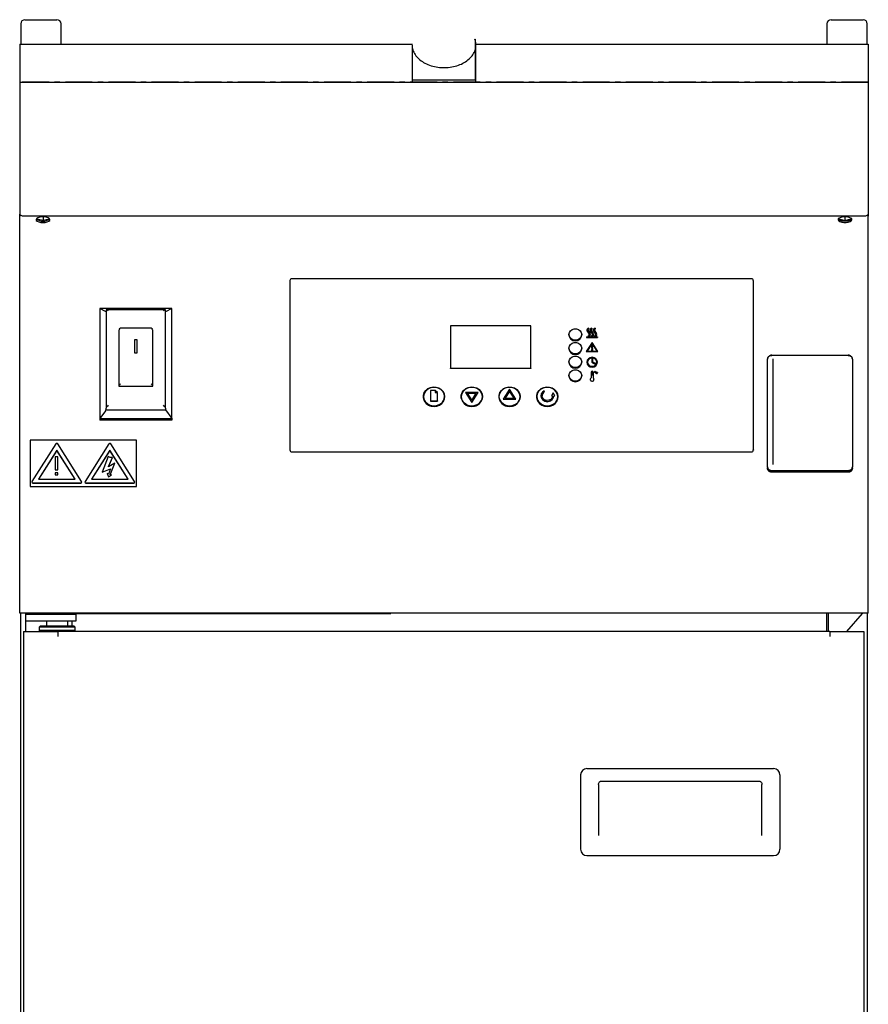
# Model space of a CAD drawing. Units: millimetres. Extents: x 292 to 692, y 13 to 941.
# Drawn here: x 292 to 692, y 477 to 941 of the extents above; entities that cross this region are included whole.
import ezdxf

# ---------------------------------------------------------------- set-up
doc = ezdxf.new("R2010")
doc.units = ezdxf.units.MM
doc.linetypes.add('CENTERX2', pattern=[20.32, 12.7, -2.54, 2.54, -2.54])

msp = doc.modelspace()

# ---------------------------------------------------------------- linework, layer by layer
at = {"color": 7, "linetype": 'Continuous', "lineweight": 25}
for p, q in [((292.42, 938.75), (292.42, 929.29)), ((294.42, 940.75), (301.92, 940.75)), ((301.92, 940.75), (309.42, 940.75)), ((311.42, 929.29), (311.42, 938.75)), ((672.42, 938.75), (672.42, 929.29)), ((674.42, 940.75), (681.92, 940.75)), ((681.92, 940.75), (689.42, 940.75)), ((691.42, 929.29), (691.42, 938.75)), ((291.92, 929.29), (291.92, 925.04)), ((291.92, 929.29), (476.99, 929.29)), ((476.88, 928.79), (476.88, 912.28)), ((506.56, 931.57), (506.56, 912.29)), ((506.95, 912.28), (506.95, 930.18)), ((506.95, 929.29), (691.92, 929.29)), ((691.92, 929.29), (691.92, 925.04)), ((291.92, 925.04), (291.92, 913.54)), ((691.92, 925.04), (691.92, 913.54)), ((291.92, 913.54), (291.92, 911.29)), ((291.92, 911.29), (691.92, 911.29)), ((291.92, 911.29), (291.92, 894.22)), ((476.88, 912.29), (476.88, 911.29)), ((506.56, 912.29), (506.95, 912.29)), ((506.95, 911.29), (506.95, 912.29)), ((691.92, 913.54), (691.92, 911.29)), ((691.92, 911.29), (691.92, 894.22)), ((291.92, 894.22), (291.92, 863.22)), ((691.92, 894.22), (691.92, 863.22)), ((291.92, 863.22), (291.92, 857.42)), ((691.92, 863.22), (691.92, 857.42)), ((291.92, 857.42), (291.92, 849.22)), ((691.92, 857.42), (691.92, 849.22)), ((291.92, 848.99), (291.93, 849.1)), ((291.92, 848.26), (291.92, 848.99)), ((691.9, 849.1), (691.92, 848.99)), ((691.92, 848.99), (691.92, 848.26)), ((291.92, 842.37), (291.92, 848.26)), ((293.92, 848.37), (689.92, 848.37)), ((300.07, 847.23), (300.07, 846.97)), ((300.07, 846.97), (302.92, 846.28)), ((302.92, 847.91), (302.77, 847.94)), ((303.06, 847.94), (302.92, 847.91)), ((302.92, 847.91), (302.92, 846.28)), ((302.92, 846.28), (305.77, 846.97)), ((305.77, 846.97), (305.77, 847.23)), ((678.07, 847.23), (678.07, 846.93)), ((678.07, 846.93), (680.92, 846.24)), ((680.92, 847.87), (680.62, 847.94)), ((681.21, 847.94), (680.92, 847.87)), ((680.92, 847.87), (680.92, 846.24)), ((680.92, 846.24), (683.77, 846.93)), ((683.77, 846.93), (683.77, 847.23)), ((691.92, 842.37), (691.92, 848.26)), ((291.92, 840.7), (291.92, 842.37)), ((291.92, 720.81), (291.92, 840.7)), ((691.92, 840.7), (691.92, 842.37)), ((691.92, 720.81), (691.92, 840.7)), ((419.32, 817.86), (419.32, 738.1)), ((636.72, 818.76), (420.32, 818.76)), ((637.72, 738.1), (637.72, 817.86)), ((329.67, 804.65), (329.67, 752.99)), ((332.37, 803.34), (329.67, 804.65)), ((363.67, 804.65), (329.67, 804.65)), ((332.67, 804.05), (332.67, 757.83)), ((360.57, 804.14), (332.76, 804.14)), ((363.67, 804.65), (360.67, 803.2)), ((360.67, 757.83), (360.67, 804.05)), ((363.67, 752.99), (363.67, 804.65)), ((353.87, 795.41), (339.47, 795.41)), ((532.92, 796.59), (494.92, 796.59)), ((494.92, 796.59), (494.92, 776.65)), ((532.92, 776.65), (532.92, 796.59)), ((559.23, 794.56), (559.23, 794.51)), ((559.37, 794.09), (560.34, 792.61)), ((559.37, 794.05), (560.34, 792.57)), ((559.8, 794.32), (560.77, 792.84)), ((560.1, 795.45), (560.16, 795.01)), ((560.16, 795.01), (560.16, 794.96)), ((560.73, 794.56), (560.73, 794.51)), ((560.87, 794.09), (561.84, 792.61)), ((560.87, 794.05), (561.84, 792.57)), ((561.3, 794.32), (562.27, 792.84)), ((561.6, 795.45), (561.66, 795.01)), ((561.66, 795.01), (561.66, 794.96)), ((562.23, 794.56), (562.23, 794.51)), ((562.37, 794.09), (563.34, 792.61)), ((562.37, 794.05), (563.34, 792.57)), ((562.8, 794.32), (563.77, 792.84)), ((563.1, 795.45), (563.16, 795.01)), ((563.16, 795.01), (563.16, 794.96)), ((338.67, 792.24), (338.67, 791.98)), ((338.67, 791.98), (338.67, 782.93)), ((346.04, 789.98), (346.04, 783.78)), ((347.29, 789.98), (346.04, 789.98)), ((347.29, 783.78), (347.29, 789.98)), ((354.67, 791.98), (354.67, 792.24)), ((354.67, 782.93), (354.67, 791.98)), ((550.82, 792.45), (550.82, 792.3)), ((556.82, 792.3), (556.82, 792.45)), ((561.72, 788.78), (558.97, 784.47)), ((559.12, 791.43), (559.12, 791.07)), ((559.12, 791.43), (564.32, 791.43)), ((559.12, 791.07), (564.32, 791.07)), ((559.12, 791.07), (559.12, 791.03)), ((559.12, 791.03), (564.32, 791.03)), ((561.72, 788.42), (559.31, 784.65)), ((561.72, 788.38), (559.34, 784.65)), ((559.86, 791.93), (559.82, 791.48)), ((559.82, 791.48), (559.82, 791.44)), ((560.91, 792.34), (560.91, 792.38)), ((561.36, 791.93), (561.32, 791.48)), ((561.32, 791.48), (561.32, 791.44)), ((564.47, 784.47), (561.72, 788.78)), ((564.12, 784.65), (561.72, 788.42)), ((561.72, 788.42), (561.72, 788.38)), ((564.09, 784.65), (561.72, 788.38)), ((562.41, 792.34), (562.41, 792.38)), ((562.86, 791.93), (562.82, 791.48)), ((562.82, 791.48), (562.82, 791.44)), ((563.91, 792.34), (563.91, 792.38)), ((564.32, 791.43), (564.32, 791.07)), ((564.32, 791.07), (564.32, 791.03)), ((346.04, 783.88), (347.29, 783.88)), ((346.04, 783.78), (347.29, 783.78)), ((550.82, 786.02), (550.82, 785.87)), ((556.82, 785.87), (556.82, 786.02)), ((558.97, 784.47), (564.47, 784.47)), ((558.97, 784.47), (558.97, 784.42)), ((558.97, 784.42), (564.47, 784.42)), ((559.31, 784.65), (564.12, 784.65)), ((561.32, 787), (561.52, 785.83)), ((561.32, 787), (561.32, 786.96)), ((561.32, 786.96), (561.52, 785.78)), ((561.37, 785.19), (561.37, 785.15)), ((561.52, 785.83), (561.52, 785.78)), ((561.92, 785.83), (562.12, 787)), ((561.92, 785.78), (562.12, 786.96)), ((561.92, 785.83), (561.92, 785.78)), ((562.07, 785.15), (562.07, 785.19)), ((562.12, 787), (562.12, 786.96)), ((564.47, 784.47), (564.47, 784.42)), ((550.82, 779.6), (550.82, 779.45)), ((556.82, 779.45), (556.82, 779.6)), ((559.22, 779.47), (559.22, 779.43)), ((561.52, 781.46), (561.52, 779.47)), ((561.52, 779.47), (563.52, 778.33)), ((561.52, 779.47), (561.52, 779.43)), ((561.52, 779.43), (563.5, 778.3)), ((561.92, 781.46), (561.92, 779.67)), ((561.92, 779.67), (563.72, 778.65)), ((564.22, 779.43), (564.22, 779.47)), ((644.42, 780.86), (644.42, 780.91)), ((644.42, 730.09), (644.42, 780.86)), ((646.42, 782.72), (682.42, 782.72)), ((646.95, 781.01), (646.95, 731.24)), ((684.42, 780.91), (684.42, 780.85)), ((684.42, 780.85), (684.42, 730.1)), ((338.67, 778.71), (338.67, 778.04)), ((338.67, 778.04), (338.67, 768.22)), ((354.67, 778.04), (354.67, 778.71)), ((354.67, 768.22), (354.67, 778.04)), ((494.92, 776.65), (532.92, 776.65)), ((494.92, 776.5), (494.92, 776.65)), ((532.92, 776.65), (532.92, 776.5)), ((561.22, 774.71), (561.22, 772.04)), ((561.42, 774.71), (561.42, 773.53)), ((562.02, 773.53), (562.02, 774.71)), ((562.22, 774.71), (562.22, 772.04)), ((562.92, 774.84), (562.92, 774.79)), ((563.1, 775.01), (563.1, 774.97)), ((563.1, 774.59), (563.1, 774.55)), ((563.28, 774.84), (563.28, 774.8)), ((563.49, 774.43), (563.49, 774.39)), ((563.9, 774.68), (563.9, 774.64)), ((564.24, 774.67), (564.14, 774.58)), ((564.24, 774.63), (564.14, 774.53)), ((564.14, 774.58), (564.14, 774.53)), ((564.24, 774.67), (564.24, 774.63)), ((550.82, 773.17), (550.82, 773.02)), ((556.82, 773.02), (556.82, 773.17)), ((560.82, 771.36), (560.82, 771.32)), ((561.42, 773.53), (562.02, 773.53)), ((562.62, 771.32), (562.62, 771.36)), ((563.9, 774.05), (563.9, 774.01)), ((564.14, 774.29), (564.24, 774.19)), ((564.24, 774.19), (564.24, 774.15)), ((338.67, 768.22), (354.67, 768.22)), ((487.77, 766.16), (485.57, 766.16)), ((485.57, 766.16), (485.57, 761.18)), ((488.87, 765.17), (487.77, 766.16)), ((488.58, 765.17), (487.78, 765.89)), ((487.78, 765.89), (487.78, 765.17)), ((488.54, 765.17), (487.78, 765.85)), ((487.78, 765.17), (488.58, 765.17)), ((488.87, 761.18), (488.87, 765.17)), ((502.02, 765.24), (502.02, 765.2)), ((502.02, 765.24), (505.02, 760.53)), ((508.02, 765.24), (502.02, 765.24)), ((502.02, 765.2), (505.02, 760.49)), ((505.02, 760.53), (508.02, 765.24)), ((505.02, 760.49), (508.02, 765.2)), ((508.02, 765.24), (508.02, 765.2)), ((522.82, 766.81), (519.82, 762.1)), ((522.82, 765.9), (520.68, 762.55)), ((522.82, 765.86), (520.71, 762.55)), ((525.82, 762.1), (522.82, 766.81)), ((524.95, 762.55), (522.82, 765.9)), ((522.82, 765.9), (522.82, 765.86)), ((524.92, 762.55), (522.82, 765.86)), ((539.33, 765.61), (539.07, 766)), ((539.33, 765.61), (539.33, 765.57)), ((482.22, 763.31), (482.22, 763.21)), ((485.57, 761.18), (485.57, 761.14)), ((485.57, 761.18), (488.87, 761.18)), ((485.57, 761.14), (488.87, 761.14)), ((488.87, 761.18), (488.87, 761.14)), ((492.22, 763.21), (492.22, 763.31)), ((500.02, 763.31), (500.02, 763.21)), ((507.15, 764.79), (502.88, 764.79)), ((502.88, 764.79), (505.02, 761.44)), ((507.12, 764.74), (502.91, 764.74)), ((505.02, 761.44), (507.15, 764.79)), ((505.02, 760.53), (505.02, 760.49)), ((510.02, 763.21), (510.02, 763.31)), ((517.82, 763.31), (517.82, 763.21)), ((519.82, 762.1), (525.82, 762.1)), ((519.82, 762.1), (519.82, 762.06)), ((519.82, 762.06), (525.82, 762.06)), ((520.68, 762.55), (524.95, 762.55)), ((525.82, 762.1), (525.82, 762.06)), ((527.82, 763.21), (527.82, 763.31)), ((535.62, 763.31), (535.62, 763.21)), ((537.62, 763.67), (537.62, 763.63)), ((543.36, 764.99), (542.61, 763.58)), ((542.61, 763.58), (543.11, 763.58)), ((542.61, 763.58), (542.61, 763.54)), ((542.61, 763.54), (543.11, 763.54)), ((544.11, 763.58), (543.36, 764.99)), ((543.61, 763.58), (543.61, 763.54)), ((543.61, 763.58), (544.11, 763.58)), ((543.61, 763.54), (544.11, 763.54)), ((544.11, 763.58), (544.11, 763.54)), ((545.62, 763.21), (545.62, 763.31)), ((332.37, 756.59), (329.67, 752.99)), ((332.58, 756.98), (360.67, 756.98)), ((332.67, 757.16), (332.67, 757.83)), ((360.67, 757.83), (360.67, 756.98)), ((360.67, 756.98), (363.67, 752.99)), ((329.67, 752.99), (363.67, 752.99)), ((329.67, 752.99), (329.67, 752.15)), ((363.67, 752.15), (329.67, 752.15)), ((363.67, 752.99), (363.67, 752.15)), ((296.92, 742.66), (296.92, 720.91)), ((346.92, 742.66), (296.92, 742.66)), ((346.92, 720.91), (346.92, 742.66)), ((308.98, 740.91), (297.72, 723.23)), ((309.42, 737.96), (300.76, 724.37)), ((309.42, 737.92), (300.78, 724.37)), ((318.08, 724.37), (309.42, 737.96)), ((309.42, 737.96), (309.42, 737.92)), ((318.05, 724.37), (309.42, 737.92)), ((321.11, 723.23), (309.85, 740.91)), ((333.98, 740.91), (322.72, 723.23)), ((334.42, 737.96), (325.76, 724.37)), ((334.42, 737.92), (325.78, 724.37)), ((343.08, 724.37), (334.42, 737.96)), ((334.42, 737.96), (334.42, 737.92)), ((343.05, 724.37), (334.42, 737.92)), ((346.11, 723.23), (334.85, 740.91)), ((419.32, 738.1), (419.32, 738.06)), ((637.72, 738.1), (637.72, 738.06)), ((308.65, 734.93), (308.65, 728.73)), ((309.91, 734.93), (308.65, 734.93)), ((309.91, 728.73), (309.91, 734.93)), ((333.58, 735.08), (330.73, 727.72)), ((334.52, 734.59), (333.58, 735.08)), ((333.77, 730.23), (335.6, 734.59)), ((333.79, 730.24), (335.6, 734.55)), ((335.6, 734.59), (334.52, 734.59)), ((335.6, 734.59), (335.6, 734.55)), ((420.32, 737.19), (636.72, 737.19)), ((420.32, 737.15), (636.72, 737.15)), ((308.65, 728.73), (309.91, 728.73)), ((308.65, 728.73), (308.65, 728.69)), ((308.65, 728.69), (309.91, 728.69)), ((309.91, 728.73), (309.91, 728.69)), ((330.73, 727.72), (334.75, 729.19)), ((330.73, 727.68), (334.73, 729.14)), ((336.69, 731.89), (333.77, 730.23)), ((334.75, 729.19), (333.77, 726.65)), ((334.58, 726.4), (336.69, 731.89)), ((334.59, 726.4), (336.69, 731.85)), ((336.69, 731.89), (336.69, 731.85)), ((682.42, 728.29), (646.42, 728.29)), ((300.76, 724.37), (318.08, 724.37)), ((309.91, 727.3), (308.65, 727.3)), ((308.65, 727.3), (308.65, 726.44)), ((308.65, 726.44), (309.91, 726.44)), ((308.65, 726.44), (308.65, 726.4)), ((308.65, 726.4), (309.91, 726.4)), ((309.91, 726.44), (309.91, 727.3)), ((309.91, 726.44), (309.91, 726.4)), ((325.76, 724.37), (343.08, 724.37)), ((330.73, 727.72), (330.73, 727.68)), ((333.22, 727.04), (333.77, 725.47)), ((333.77, 726.65), (333.22, 727.04)), ((333.22, 727.04), (333.22, 727)), ((333.22, 727), (333.77, 725.43)), ((333.77, 725.47), (335.27, 726.39)), ((333.77, 725.43), (335.27, 726.35)), ((333.77, 725.47), (333.77, 725.43)), ((335.27, 726.39), (334.58, 726.4)), ((335.27, 726.39), (335.27, 726.35)), ((682.42, 727.61), (646.42, 727.61)), ((291.92, 711.68), (291.92, 720.81)), ((296.92, 720.91), (346.92, 720.91)), ((296.92, 720.91), (296.92, 720.87)), ((296.92, 720.87), (346.92, 720.87)), ((297.66, 723.01), (297.66, 722.96)), ((298.16, 722.55), (320.67, 722.55)), ((298.16, 722.51), (320.67, 722.51)), ((321.17, 722.96), (321.17, 723.01)), ((322.66, 723.01), (322.66, 722.96)), ((323.16, 722.55), (345.67, 722.55)), ((323.16, 722.51), (345.67, 722.51)), ((346.17, 722.96), (346.17, 723.01)), ((346.92, 720.91), (346.92, 720.87)), ((691.92, 711.68), (691.92, 720.81)), ((291.92, 667.48), (291.92, 711.68)), ((691.92, 667.48), (691.92, 711.68)), ((291.92, 661.25), (291.92, 667.48)), ((691.92, 661.25), (691.92, 667.48)), ((691.92, 661.25), (291.92, 661.25)), ((292.42, 183.59), (292.42, 661.25)), ((294.67, 660.7), (294.67, 657.7)), ((294.67, 660.7), (300.92, 660.7)), ((295.09, 660.7), (294.72, 661.14)), ((300.92, 660.7), (318.57, 660.7)), ((306.92, 661.03), (306.92, 661.11)), ((306.92, 661.11), (466.92, 661.11)), ((306.92, 661.03), (466.92, 661.03)), ((310.72, 661.11), (310.72, 661.25)), ((310.72, 660.7), (310.72, 661.03)), ((311.42, 661.25), (311.42, 661.11)), ((311.42, 661.03), (311.42, 660.7)), ((311.92, 661.11), (311.92, 661.25)), ((318.57, 657.7), (318.57, 660.7)), ((461.92, 661.11), (461.92, 661.25)), ((466.92, 661.03), (466.92, 661.11)), ((672.42, 652.59), (672.42, 661.25)), ((673.12, 652.59), (673.12, 661.25)), ((681.82, 652.59), (689.12, 661.1)), ((689.12, 661.1), (689.28, 661.25)), ((689.12, 661.1), (689.22, 661.25)), ((691.42, 661.25), (691.42, 183.55)), ((294.67, 657.7), (300.92, 657.7)), ((294.67, 657.7), (294.67, 656.2)), ((294.67, 656.2), (294.67, 652.59)), ((300.92, 657.7), (318.57, 657.7)), ((301.57, 655.09), (301.07, 654.59)), ((301.07, 654.59), (301.07, 653.09)), ((318.07, 654.59), (301.07, 654.59)), ((317.57, 655.09), (301.57, 655.09)), ((304.57, 657.7), (304.57, 655.09)), ((314.57, 655.09), (314.57, 657.7)), ((316.67, 656.2), (316.67, 657.7)), ((316.67, 655.09), (316.67, 656.2)), ((318.07, 654.59), (317.57, 655.09)), ((318.07, 653.09), (318.07, 654.59)), ((293.77, 652.59), (294.85, 652.59)), ((293.77, 652.59), (293.77, 184.09)), ((293.77, 652.59), (293.77, 652.59)), ((294.85, 652.59), (309.83, 652.59)), ((301.07, 653.09), (301.37, 652.79)), ((318.07, 653.09), (301.07, 653.09)), ((301.37, 652.79), (301.37, 652.79)), ((309.83, 652.59), (309.83, 650.29)), ((673.7, 652.59), (309.83, 652.59)), ((317.57, 652.59), (318.07, 653.09)), ((673.7, 652.59), (673.7, 650.29)), ((673.7, 652.59), (688.68, 652.59)), ((688.68, 652.59), (689.76, 652.59)), ((689.76, 652.59), (689.77, 652.59)), ((689.77, 652.59), (689.77, 184.09)), ((556.26, 585.03), (556.26, 550.03)), ((559.26, 588.03), (647.26, 588.03)), ((650.26, 585.03), (650.26, 550.03)), ((564.76, 580.55), (564.76, 556.58)), ((565.76, 582.04), (640.76, 582.04)), ((641.76, 556.58), (641.76, 580.55)), ((559.26, 547.03), (647.26, 547.03))]:
    msp.add_line(p, q, dxfattribs=at)
at = {"color": 7, "linetype": 'CENTERX2'}
for p, q in [((291.92, 911.29), (691.92, 911.29)), ((291.92, 911.29), (691.92, 911.29)), ((291.92, 911.29), (691.92, 911.29)), ((691.92, 911.29), (291.92, 911.29)), ((691.92, 911.29), (291.92, 911.29)), ((291.92, 911.29), (691.92, 911.29))]:
    msp.add_line(p, q, dxfattribs=at)
at = {"color": 7, "linetype": 'Continuous', "lineweight": 25, "flags": 128}
for points in [[(291.92, 849.22), (291.95, 849.05), (292.07, 848.89), (292.25, 848.75), (292.5, 848.62), (292.8, 848.51), (293.15, 848.44), (293.53, 848.39), (293.92, 848.37)], [(689.92, 848.37), (690.31, 848.39), (690.68, 848.44), (691.03, 848.51), (691.33, 848.62), (691.58, 848.75), (691.76, 848.89), (691.88, 849.05), (691.92, 849.22)], [(302.92, 845.2), (303.97, 845.27), (304.91, 845.49), (305.64, 845.82), (306.07, 846.23), (306.15, 846.68), (305.89, 847.12), (305.31, 847.5), (304.46, 847.78), (303.45, 847.93), (302.38, 847.93), (301.37, 847.78), (300.52, 847.5), (299.94, 847.12), (299.68, 846.68), (299.76, 846.23), (300.19, 845.82), (300.92, 845.49), (301.86, 845.27), (302.92, 845.2)], [(680.92, 847.94), (679.86, 847.87), (678.92, 847.65), (678.19, 847.32), (677.76, 846.91), (677.68, 846.46), (677.94, 846.02), (678.52, 845.64), (679.37, 845.36), (680.38, 845.22), (681.45, 845.22), (682.46, 845.36), (683.31, 845.64), (683.89, 846.02), (684.15, 846.46), (684.07, 846.91), (683.64, 847.32), (682.91, 847.65), (681.97, 847.87), (680.92, 847.94)], [(677.78, 846.93), (677.94, 846.74), (678.52, 846.37), (679.37, 846.09), (680.38, 845.94), (681.45, 845.94), (682.46, 846.09), (683.31, 846.37), (683.89, 846.74), (684.05, 846.93)], [(550.82, 792.45), (551, 793.38), (551.52, 794.2), (552.32, 794.81), (553.29, 795.13), (554.34, 795.13), (555.32, 794.81), (556.11, 794.2), (556.63, 793.38), (556.82, 792.45), (556.63, 791.52), (556.11, 790.7), (555.32, 790.1), (554.34, 789.77), (553.29, 789.77), (552.32, 790.1), (551.52, 790.7), (551, 791.52), (550.82, 792.45)], [(550.82, 786.02), (551, 786.95), (551.52, 787.77), (552.32, 788.38), (553.29, 788.7), (554.34, 788.7), (555.32, 788.38), (556.11, 787.77), (556.63, 786.95), (556.82, 786.02), (556.63, 785.09), (556.11, 784.28), (555.32, 783.67), (554.34, 783.35), (553.29, 783.35), (552.32, 783.67), (551.52, 784.28), (551, 785.09), (550.82, 786.02)], [(560.41, 792.36), (560.39, 792.46), (560.34, 792.57)], [(561.91, 792.36), (561.89, 792.46), (561.84, 792.57)], [(563.41, 792.36), (563.39, 792.46), (563.34, 792.57)], [(562.07, 785.19), (562.04, 785.31), (561.96, 785.42), (561.85, 785.48), (561.72, 785.51), (561.58, 785.48), (561.47, 785.42), (561.39, 785.31), (561.37, 785.19), (561.39, 785.07), (561.47, 784.97), (561.58, 784.9), (561.72, 784.87), (561.85, 784.9), (561.96, 784.97), (562.04, 785.07), (562.07, 785.19)], [(550.82, 779.6), (551, 780.53), (551.52, 781.35), (552.32, 781.95), (553.29, 782.28), (554.34, 782.28), (555.32, 781.95), (556.11, 781.35), (556.63, 780.53), (556.82, 779.6), (556.63, 778.67), (556.11, 777.85), (555.32, 777.24), (554.34, 776.92), (553.29, 776.92), (552.32, 777.24), (551.52, 777.85), (551, 778.67), (550.82, 779.6)], [(564.22, 779.47), (564.03, 780.34), (563.48, 781.07), (562.67, 781.56), (561.72, 781.74), (560.76, 781.56), (559.95, 781.07), (559.41, 780.34), (559.22, 779.47), (559.41, 778.6), (559.95, 777.87), (560.76, 777.38), (561.72, 777.21), (562.67, 777.38), (563.48, 777.87), (564.03, 778.6), (564.22, 779.47)], [(561.52, 781.46), (560.68, 781.23), (560, 780.72), (559.6, 780.01), (559.53, 779.22), (559.81, 778.47), (560.4, 777.87), (561.19, 777.53), (562.07, 777.5), (562.89, 777.78), (563.52, 778.33)], [(550.82, 773.17), (551, 774.1), (551.52, 774.92), (552.32, 775.53), (553.29, 775.85), (554.34, 775.85), (555.32, 775.53), (556.11, 774.92), (556.63, 774.1), (556.82, 773.17), (556.63, 772.24), (556.11, 771.43), (555.32, 770.82), (554.34, 770.5), (553.29, 770.5), (552.32, 770.82), (551.52, 771.43), (551, 772.24), (550.82, 773.17)], [(561.22, 772.04), (560.97, 771.81), (560.83, 771.52), (560.83, 771.2), (560.97, 770.91), (561.22, 770.68), (561.54, 770.56), (561.89, 770.56), (562.22, 770.68), (562.46, 770.91), (562.6, 771.2), (562.6, 771.52), (562.46, 771.81), (562.22, 772.04)], [(487.22, 758.51), (488.56, 758.68), (489.81, 759.17), (490.87, 759.95), (491.65, 760.96), (492.11, 762.12), (492.2, 763.35), (491.93, 764.56), (491.3, 765.66), (490.37, 766.56), (489.21, 767.2), (487.9, 767.53), (486.53, 767.53), (485.22, 767.2), (484.06, 766.56), (483.13, 765.66), (482.5, 764.56), (482.23, 763.35), (482.32, 762.12), (482.78, 760.96), (483.56, 759.95), (484.62, 759.17), (485.87, 758.68), (487.22, 758.51)], [(492.22, 763.31), (492.03, 762.09), (491.49, 760.96), (490.63, 760), (489.52, 759.29), (488.23, 758.87), (486.87, 758.79), (485.54, 759.04), (484.33, 759.61), (483.34, 760.45), (482.63, 761.51), (482.26, 762.69), (482.26, 763.93), (482.63, 765.12), (483.34, 766.17), (484.33, 767.01), (485.54, 767.58), (486.87, 767.83), (488.23, 767.75), (489.52, 767.33), (490.63, 766.62), (491.49, 765.67), (492.03, 764.53), (492.22, 763.31)], [(505.02, 758.51), (506.36, 758.68), (507.61, 759.17), (508.67, 759.95), (509.45, 760.96), (509.91, 762.12), (510, 763.35), (509.73, 764.56), (509.1, 765.66), (508.17, 766.56), (507.01, 767.2), (505.7, 767.53), (504.33, 767.53), (503.02, 767.2), (501.86, 766.56), (500.93, 765.66), (500.3, 764.56), (500.03, 763.35), (500.12, 762.12), (500.58, 760.96), (501.36, 759.95), (502.42, 759.17), (503.67, 758.68), (505.02, 758.51)], [(510.02, 763.31), (509.83, 762.09), (509.29, 760.96), (508.43, 760), (507.32, 759.29), (506.03, 758.87), (504.67, 758.79), (503.34, 759.04), (502.13, 759.61), (501.14, 760.45), (500.43, 761.51), (500.06, 762.69), (500.06, 763.93), (500.43, 765.12), (501.14, 766.17), (502.13, 767.01), (503.34, 767.58), (504.67, 767.83), (506.03, 767.75), (507.32, 767.33), (508.43, 766.62), (509.29, 765.67), (509.83, 764.53), (510.02, 763.31)], [(522.82, 758.51), (524.16, 758.68), (525.41, 759.17), (526.47, 759.95), (527.25, 760.96), (527.71, 762.12), (527.8, 763.35), (527.53, 764.56), (526.9, 765.66), (525.97, 766.56), (524.81, 767.2), (523.5, 767.53), (522.13, 767.53), (520.82, 767.2), (519.66, 766.56), (518.73, 765.66), (518.1, 764.56), (517.83, 763.35), (517.92, 762.12), (518.38, 760.96), (519.16, 759.95), (520.22, 759.17), (521.47, 758.68), (522.82, 758.51)], [(527.82, 763.31), (527.63, 762.09), (527.09, 760.96), (526.23, 760), (525.12, 759.29), (523.83, 758.87), (522.47, 758.79), (521.14, 759.04), (519.93, 759.61), (518.94, 760.45), (518.23, 761.51), (517.86, 762.69), (517.86, 763.93), (518.23, 765.12), (518.94, 766.17), (519.93, 767.01), (521.14, 767.58), (522.47, 767.83), (523.83, 767.75), (525.12, 767.33), (526.23, 766.62), (527.09, 765.67), (527.63, 764.53), (527.82, 763.31)], [(540.62, 758.51), (541.96, 758.68), (543.21, 759.17), (544.27, 759.95), (545.05, 760.96), (545.51, 762.12), (545.6, 763.35), (545.33, 764.56), (544.7, 765.66), (543.77, 766.56), (542.61, 767.2), (541.3, 767.53), (539.93, 767.53), (538.62, 767.2), (537.46, 766.56), (536.53, 765.66), (535.9, 764.56), (535.63, 763.35), (535.72, 762.12), (536.18, 760.96), (536.96, 759.95), (538.02, 759.17), (539.27, 758.68), (540.62, 758.51)], [(545.62, 763.31), (545.43, 762.09), (544.89, 760.96), (544.03, 760), (542.92, 759.29), (541.63, 758.87), (540.27, 758.79), (538.94, 759.04), (537.73, 759.61), (536.74, 760.45), (536.03, 761.51), (535.66, 762.69), (535.66, 763.93), (536.03, 765.12), (536.74, 766.17), (537.73, 767.01), (538.94, 767.58), (540.27, 767.83), (541.63, 767.75), (542.92, 767.33), (544.03, 766.62), (544.89, 765.67), (545.43, 764.53), (545.62, 763.31)], [(539.07, 766), (538.29, 765.39), (537.79, 764.58), (537.62, 763.66), (537.8, 762.74), (538.31, 761.93), (539.09, 761.33), (540.06, 761), (541.09, 760.99), (542.06, 761.29), (542.86, 761.87), (543.4, 762.67), (543.61, 763.58)], [(543.11, 763.58), (542.86, 762.68), (542.23, 761.94), (541.33, 761.5), (540.31, 761.42), (539.34, 761.72), (538.58, 762.35), (538.17, 763.2), (538.17, 764.13), (538.58, 764.98), (539.33, 765.61)], [(301.57, 652.59), (301.38, 652.78), (301.37, 652.79)]]:
    msp.add_lwpolyline(points, dxfattribs=at)
at = {"color": 7, "linetype": 'Continuous', "lineweight": 25}
for centre, radius, start, end in [((294.42, 938.75), 2, 90, 180), ((309.42, 938.75), 2, 0, 90), ((674.42, 938.75), 2, 90, 180), ((689.42, 938.75), 2, 0, 90), ((292.57, 848.15), 0.665, 117.2469, 170.2346), ((691.26, 848.15), 0.665, 9.7655, 62.7533), ((302.47, 849.91), 4.01, 227.8811, 276.369), ((303.36, 849.91), 4.01, 263.631, 312.1189), ((420.27, 817.81), 0.957, 87.3247, 177.0479), ((636.76, 817.81), 0.957, 2.9521, 92.6753), ((332.42, 803.39), 0.244, 309.0862, 356.5891), ((339.47, 794.61), 0.8, 90, 180), ((353.87, 794.61), 0.8, 0, 90), ((560.07, 794.51), 0.84, 180.1143, 213.6959), ((560.14, 794.56), 0.899, 92.2905, 211.1354), ((560.18, 794.56), 0.45, 92.2905, 211.1354), ((560.2, 794.49), 0.473, 94.1082, 174.7873), ((561.57, 794.51), 0.84, 180.1143, 213.6959), ((561.64, 794.56), 0.899, 92.2905, 211.1354), ((561.68, 794.56), 0.45, 92.2905, 211.1354), ((561.7, 794.49), 0.473, 94.1082, 174.7873), ((563.07, 794.51), 0.84, 180.1143, 213.6959), ((563.14, 794.56), 0.899, 92.2905, 211.1354), ((563.18, 794.56), 0.45, 92.2905, 211.1354), ((563.2, 794.49), 0.473, 94.1082, 174.7873), ((553.82, 792.52), 3.01, 184.2647, 355.7353), ((559.97, 792.38), 0.919, 260.2339, 30.0764), ((559.94, 792.38), 0.46, 260.2339, 30.0764), ((559.97, 792.37), 0.938, 270.5977, 357.9434), ((561.47, 792.38), 0.919, 260.2339, 30.0764), ((561.44, 792.38), 0.46, 260.2339, 30.0764), ((561.47, 792.37), 0.938, 270.5977, 357.9434), ((562.97, 792.38), 0.919, 260.2339, 30.0764), ((562.94, 792.38), 0.46, 260.2339, 30.0764), ((562.97, 792.37), 0.938, 270.5977, 357.9434), ((553.82, 786.09), 3.01, 184.2647, 355.7353), ((561.72, 786.97), 0.401, 4.5338, 175.4662), ((561.72, 785.17), 0.351, 183.784, 356.216), ((561.72, 785.84), 0.201, 184.5338, 355.4662), ((561.72, 785.8), 0.201, 184.5338, 355.4662), ((553.82, 779.65), 3.01, 184.2647, 355.7353), ((561.72, 779.59), 2.51, 183.784, 356.216), ((561.59, 779.34), 2.07, 91.9829, 177.6037), ((561.89, 779.46), 2, 336.1729, 89.31), ((561.83, 779.33), 2.09, 2.7229, 87.6905), ((561.72, 774.67), 0.502, 4.5338, 175.4662), ((561.72, 774.69), 0.301, 4.5338, 175.4662), ((561.72, 774.65), 0.301, 4.5338, 175.4662), ((553.82, 773.22), 3.01, 184.2647, 355.7353), ((561.72, 771.38), 0.902, 183.9306, 356.0694), ((540.33, 763.59), 2.22, 116.932, 179.1181), ((487.22, 763.59), 5.01, 184.4316, 355.5684), ((505.02, 763.59), 5.01, 184.4316, 355.5684), ((522.82, 763.59), 5.01, 184.4316, 355.5684), ((540.62, 763.59), 5.01, 184.4316, 355.5684), ((540.62, 763.83), 3.01, 183.8109, 354.4579), ((332.42, 757.17), 0.244, 309.0862, 356.5891), ((309.42, 740.61), 0.525, 34.3629, 145.6371), ((334.42, 740.61), 0.525, 34.3629, 145.6371), ((420.27, 738.15), 0.957, 182.9521, 272.6753), ((420.27, 738.11), 0.957, 182.9521, 272.6753), ((636.76, 738.15), 0.957, 267.3247, 357.0479), ((636.76, 738.11), 0.957, 267.3247, 357.0479), ((298.12, 723.01), 0.456, 150.3478, 274.6494), ((298.13, 722.99), 0.478, 182.9521, 272.6753), ((320.71, 723.01), 0.456, 265.3506, 29.6522), ((320.7, 722.99), 0.478, 267.3247, 357.0479), ((323.12, 723.01), 0.456, 150.3478, 274.6494), ((323.13, 722.99), 0.478, 182.9521, 272.6753), ((345.71, 723.01), 0.456, 265.3506, 29.6522), ((345.7, 722.99), 0.478, 267.3247, 357.0479), ((559.26, 585.03), 3, 90, 180), ((647.26, 585.03), 3, 0, 90), ((559.26, 550.03), 3, 180, 270), ((647.26, 550.03), 3, 270, 0)]:
    msp.add_arc(centre, radius, start, end, dxfattribs=at)
for centre, major_axis, ratio, start_param, end_param in [((331.67, 803), (1, 0), 0.48369, 0.427079, 0.785398), ((333.67, 803.14), (-0.976, 0.976), 0.221695, 4.930555, 6.501351), ((359.67, 803.14), (0.976, 0.976), 0.221695, 6.065019, 7.635815), ((339.46, 768.92), (0.781, 0.781), 0.221695, 1.35263, 2.859122), ((353.87, 768.92), (0.781, -0.781), 0.221695, 0.28247, 1.788962), ((331.67, 757.53), (0, 1.33), 0.752487, 3.926991, 4.28531), ((333.67, 758.73), (0.976, 0.976), 0.221695, 1.35263, 2.923426), ((359.67, 758.73), (0.976, -0.976), 0.221695, 0.218166, 1.788962)]:
    msp.add_ellipse(centre, major_axis=major_axis, ratio=ratio, start_param=start_param, end_param=end_param, dxfattribs=at)
for points, knots in [([(476.94, 928.78), (476.93, 928.61), (476.82, 927.65), (477.37, 925.87), (478.6, 923.66), (480.53, 921.72), (482.97, 920.14), (485.84, 918.97), (488.99, 918.28), (492.28, 918.08), (495.55, 918.39), (498.66, 919.19), (501.44, 920.46), (503.79, 922.12), (505.55, 924.13), (506.72, 926.39), (506.87, 928), (506.95, 928.79)], [0, 0, 0, 0, 0.012777, 0.071322, 0.132992, 0.19943, 0.271115, 0.347537, 0.427438, 0.509071, 0.590488, 0.669749, 0.745211, 0.815736, 0.881039, 0.941832, 1, 1, 1, 1]), ([(506.73, 930.82), (506.58, 931.03), (506.4, 931.29), (506.53, 931.53), (506.56, 931.57)], [0, 0, 0, 0, 0.826702, 1, 1, 1, 1]), ([(506.56, 912.29), (506.54, 912.29), (506.34, 912.29), (505.81, 912.29), (504.65, 912.29), (502.8, 912.29), (500.25, 912.29), (497.31, 912.29), (494.11, 912.29), (490.81, 912.29), (487.57, 912.29), (484.52, 912.29), (481.83, 912.29), (479.6, 912.29), (477.97, 912.29), (477.01, 912.29), (476.97, 912.29), (476.95, 912.29)], [0, 0, 0, 0, 0.004566, 0.045943, 0.091064, 0.163139, 0.240785, 0.323229, 0.409014, 0.496187, 0.582666, 0.666412, 0.74579, 0.819739, 0.888194, 0.952186, 1, 1, 1, 1]), ([(338.67, 794.52), (338.67, 794.53), (338.67, 794.58), (338.67, 793.85), (338.67, 792.77), (338.67, 792.24)], [0, 0, 0, 0, 0.210745, 0.610602, 1, 1, 1, 1]), ([(354.67, 792.24), (354.67, 792.77), (354.67, 793.85), (354.67, 794.58), (354.67, 794.53), (354.67, 794.52)], [0, 0, 0, 0, 0.389398, 0.789255, 1, 1, 1, 1]), ([(338.67, 782.93), (338.67, 782.61), (338.67, 781.96), (338.67, 780.87), (338.67, 779.77), (338.67, 779.06), (338.67, 778.71)], [0, 0, 0, 0, 0.247342, 0.5, 0.752658, 1, 1, 1, 1]), ([(354.67, 778.71), (354.67, 779.06), (354.67, 779.77), (354.67, 780.87), (354.67, 781.96), (354.67, 782.61), (354.67, 782.93)], [0, 0, 0, 0, 0.247342, 0.5, 0.752658, 1, 1, 1, 1]), ([(644.42, 780.91), (644.45, 781.18), (644.53, 781.71), (645.07, 782.3), (645.72, 782.66), (646.18, 782.7), (646.42, 782.72)], [0, 0, 0, 0, 0.283353, 0.558112, 0.775484, 1, 1, 1, 1]), ([(646.42, 782.72), (646.28, 782.72), (646.02, 782.7), (645.52, 782.56), (644.97, 782.23), (644.6, 781.73), (644.44, 781.28), (644.42, 781.04), (644.42, 780.91)], [0, 0, 0, 0, 0.1275361, 0.2545887, 0.4999419, 0.74533, 0.8725056, 1, 1, 1, 1]), ([(644.42, 780.86), (644.45, 781.13), (644.53, 781.66), (645.07, 782.24), (645.72, 782.6), (646.18, 782.64), (646.42, 782.66)], [0, 0, 0, 0, 0.283353, 0.558112, 0.775484, 1, 1, 1, 1]), ([(646.42, 782.66), (646.28, 782.66), (646.02, 782.64), (645.52, 782.5), (644.97, 782.17), (644.6, 781.67), (644.44, 781.22), (644.42, 780.98), (644.42, 780.86)], [0, 0, 0, 0, 0.1275361, 0.2545887, 0.4999419, 0.74533, 0.8725056, 1, 1, 1, 1]), ([(682.42, 782.72), (682.71, 782.69), (683.3, 782.62), (683.95, 782.13), (684.34, 781.54), (684.39, 781.12), (684.42, 780.91)], [0, 0, 0, 0, 0.283305, 0.558036, 0.77543, 1, 1, 1, 1]), ([(684.42, 780.91), (684.41, 781.03), (684.39, 781.27), (684.23, 781.73), (683.86, 782.22), (683.32, 782.56), (682.82, 782.7), (682.55, 782.72), (682.42, 782.72)], [0, 0, 0, 0, 0.1275693, 0.254646, 0.5000147, 0.7453718, 0.8725249, 1, 1, 1, 1]), ([(682.42, 782.66), (682.71, 782.63), (683.3, 782.56), (683.95, 782.07), (684.34, 781.48), (684.39, 781.07), (684.42, 780.85)], [0, 0, 0, 0, 0.283305, 0.558036, 0.77543, 1, 1, 1, 1]), ([(684.42, 780.85), (684.41, 780.97), (684.39, 781.21), (684.23, 781.67), (683.86, 782.16), (683.32, 782.5), (682.82, 782.64), (682.55, 782.66), (682.42, 782.66)], [0, 0, 0, 0, 0.1275693, 0.254646, 0.5000147, 0.7453718, 0.8725249, 1, 1, 1, 1]), ([(562.92, 774.84), (562.92, 774.87), (562.92, 774.94), (562.95, 775), (562.96, 775.03)], [0, 0, 0, 0, 0.561096, 1, 1, 1, 1]), ([(563.1, 774.59), (563.08, 774.59), (563.05, 774.59), (563.01, 774.61), (562.97, 774.64), (562.92, 774.71), (562.92, 774.78), (562.92, 774.84)], [0, 0, 0, 0, 0.125473, 0.250736, 0.375994, 0.501445, 1, 1, 1, 1]), ([(563.1, 774.55), (563.08, 774.55), (563.05, 774.55), (563.01, 774.57), (562.97, 774.59), (562.92, 774.67), (562.92, 774.74), (562.92, 774.79)], [0, 0, 0, 0, 0.125473, 0.250736, 0.375994, 0.501445, 1, 1, 1, 1]), ([(562.96, 775.03), (562.98, 775.05), (563.02, 775.09), (563.07, 775.09), (563.1, 775.09)], [0, 0, 0, 0, 0.558689, 1, 1, 1, 1]), ([(563.1, 775.01), (563.09, 775.01), (563.07, 775), (563.04, 774.98), (563.02, 774.92), (563.01, 774.87), (563.01, 774.84)], [0, 0, 0, 0, 0.124897, 0.249662, 0.498629, 1, 1, 1, 1]), ([(563.1, 774.97), (563.09, 774.96), (563.07, 774.96), (563.04, 774.94), (563.02, 774.88), (563.01, 774.83), (563.01, 774.79)], [0, 0, 0, 0, 0.124897, 0.249662, 0.498629, 1, 1, 1, 1]), ([(563.01, 774.84), (563.01, 774.8), (563.01, 774.75), (563.04, 774.7), (563.07, 774.68), (563.09, 774.68), (563.1, 774.68)], [0, 0, 0, 0, 0.501409, 0.750151, 0.875083, 1, 1, 1, 1]), ([(563.1, 775.09), (563.11, 775.09), (563.14, 775.09), (563.19, 775.07), (563.22, 775.05), (563.27, 774.97), (563.28, 774.9), (563.28, 774.84)], [0, 0, 0, 0, 0.125414, 0.250643, 0.375848, 0.501286, 1, 1, 1, 1]), ([(563.18, 774.84), (563.18, 774.88), (563.18, 774.93), (563.16, 774.98), (563.13, 775), (563.11, 775.01), (563.1, 775.01)], [0, 0, 0, 0, 0.501448, 0.750378, 0.875297, 1, 1, 1, 1]), ([(563.18, 774.8), (563.18, 774.83), (563.18, 774.88), (563.16, 774.94), (563.13, 774.96), (563.11, 774.96), (563.1, 774.97)], [0, 0, 0, 0, 0.501448, 0.750378, 0.875297, 1, 1, 1, 1]), ([(563.28, 774.84), (563.28, 774.78), (563.27, 774.71), (563.23, 774.64), (563.19, 774.61), (563.15, 774.59), (563.12, 774.59), (563.1, 774.59)], [0, 0, 0, 0, 0.498809, 0.624259, 0.74943, 0.874575, 1, 1, 1, 1]), ([(563.28, 774.8), (563.28, 774.74), (563.27, 774.67), (563.23, 774.6), (563.19, 774.57), (563.15, 774.55), (563.12, 774.55), (563.1, 774.55)], [0, 0, 0, 0, 0.498809, 0.624259, 0.74943, 0.874575, 1, 1, 1, 1]), ([(563.1, 774.68), (563.11, 774.68), (563.12, 774.68), (563.14, 774.69), (563.15, 774.7), (563.16, 774.71)], [0, 0, 0, 0, 0.280266, 0.560445, 1, 1, 1, 1]), ([(563.16, 774.71), (563.17, 774.73), (563.18, 774.78), (563.18, 774.82), (563.18, 774.84)], [0, 0, 0, 0, 0.558417, 1, 1, 1, 1]), ([(563.49, 774.43), (563.49, 774.49), (563.51, 774.6), (563.62, 774.73), (563.76, 774.8), (563.85, 774.81), (563.9, 774.81)], [0, 0, 0, 0, 0.279811, 0.559029, 0.779559, 1, 1, 1, 1]), ([(563.9, 774.05), (563.84, 774.06), (563.72, 774.07), (563.58, 774.17), (563.5, 774.3), (563.49, 774.39), (563.49, 774.43)], [0, 0, 0, 0, 0.279829, 0.559129, 0.779366, 1, 1, 1, 1]), ([(563.9, 774.68), (563.86, 774.68), (563.78, 774.67), (563.69, 774.6), (563.64, 774.52), (563.63, 774.46), (563.63, 774.43)], [0, 0, 0, 0, 0.279531, 0.559156, 0.779443, 1, 1, 1, 1]), ([(563.9, 774.64), (563.86, 774.63), (563.78, 774.63), (563.69, 774.56), (563.64, 774.48), (563.63, 774.42), (563.63, 774.39)], [0, 0, 0, 0, 0.279531, 0.559156, 0.779443, 1, 1, 1, 1]), ([(563.63, 774.43), (563.63, 774.4), (563.64, 774.32), (563.71, 774.24), (563.8, 774.19), (563.87, 774.19), (563.9, 774.18)], [0, 0, 0, 0, 0.2800461, 0.5592299, 0.7795269, 1, 1, 1, 1]), ([(563.9, 774.81), (563.95, 774.81), (564.02, 774.8), (564.11, 774.77), (564.18, 774.72), (564.22, 774.69), (564.24, 774.67)], [0, 0, 0, 0, 0.339461, 0.559666, 0.77983, 1, 1, 1, 1]), ([(564.14, 774.58), (564.1, 774.61), (564.03, 774.67), (563.94, 774.68), (563.9, 774.68)], [0, 0, 0, 0, 0.560031, 1, 1, 1, 1]), ([(564.14, 774.53), (564.1, 774.57), (564.03, 774.63), (563.94, 774.63), (563.9, 774.64)], [0, 0, 0, 0, 0.560031, 1, 1, 1, 1]), ([(563.9, 774.01), (563.84, 774.02), (563.72, 774.03), (563.58, 774.13), (563.5, 774.26), (563.49, 774.35), (563.49, 774.39)], [0, 0, 0, 0, 0.279829, 0.559129, 0.779366, 1, 1, 1, 1]), ([(563.9, 774.18), (563.93, 774.19), (563.98, 774.19), (564.05, 774.22), (564.09, 774.25), (564.12, 774.28), (564.14, 774.29)], [0, 0, 0, 0, 0.339413, 0.559372, 0.779616, 1, 1, 1, 1]), ([(564.24, 774.19), (564.21, 774.16), (564.15, 774.12), (564.07, 774.08), (563.98, 774.06), (563.93, 774.06), (563.9, 774.05)], [0, 0, 0, 0, 0.340043, 0.559975, 0.779916, 1, 1, 1, 1]), ([(564.24, 774.15), (564.21, 774.12), (564.15, 774.08), (564.07, 774.04), (563.98, 774.02), (563.93, 774.01), (563.9, 774.01)], [0, 0, 0, 0, 0.340043, 0.559975, 0.779916, 1, 1, 1, 1]), ([(646.42, 728.34), (646.12, 728.38), (645.54, 728.45), (644.89, 728.93), (644.49, 729.52), (644.44, 729.94), (644.42, 730.15)], [0, 0, 0, 0, 0.283277, 0.558002, 0.775402, 1, 1, 1, 1]), ([(644.42, 730.15), (644.42, 730.03), (644.44, 729.79), (644.6, 729.34), (644.97, 728.84), (645.52, 728.51), (646.02, 728.36), (646.28, 728.35), (646.42, 728.34)], [0, 0, 0, 0, 0.127587, 0.254676, 0.500049, 0.745398, 0.87254, 1, 1, 1, 1]), ([(646.42, 728.29), (646.12, 728.32), (645.54, 728.39), (644.89, 728.87), (644.49, 729.46), (644.44, 729.88), (644.42, 730.09)], [0, 0, 0, 0, 0.283277, 0.558002, 0.775402, 1, 1, 1, 1]), ([(644.42, 730.09), (644.42, 729.97), (644.44, 729.73), (644.6, 729.28), (644.97, 728.78), (645.52, 728.45), (646.02, 728.31), (646.28, 728.29), (646.42, 728.29)], [0, 0, 0, 0, 0.127587, 0.254676, 0.500049, 0.745398, 0.87254, 1, 1, 1, 1]), ([(646.42, 727.67), (646.12, 727.7), (645.54, 727.77), (644.89, 728.25), (644.49, 728.84), (644.44, 729.26), (644.42, 729.47)], [0, 0, 0, 0, 0.283277, 0.558002, 0.775402, 1, 1, 1, 1]), ([(646.42, 727.61), (646.12, 727.64), (645.54, 727.71), (644.89, 728.2), (644.49, 728.78), (644.44, 729.2), (644.42, 729.42)], [0, 0, 0, 0, 0.283277, 0.558002, 0.775402, 1, 1, 1, 1]), ([(684.42, 730.16), (684.38, 729.89), (684.3, 729.36), (683.77, 728.77), (683.11, 728.41), (682.65, 728.37), (682.42, 728.34)], [0, 0, 0, 0, 0.283323, 0.558046, 0.775427, 1, 1, 1, 1]), ([(682.42, 728.34), (682.55, 728.35), (682.82, 728.36), (683.32, 728.51), (683.86, 728.84), (684.23, 729.34), (684.39, 729.79), (684.41, 730.03), (684.42, 730.16)], [0, 0, 0, 0, 0.127574, 0.254648, 0.500002, 0.745355, 0.872513, 1, 1, 1, 1]), ([(684.42, 730.1), (684.38, 729.83), (684.3, 729.3), (683.77, 728.71), (683.11, 728.35), (682.65, 728.31), (682.42, 728.29)], [0, 0, 0, 0, 0.283323, 0.558046, 0.775427, 1, 1, 1, 1]), ([(682.42, 728.29), (682.55, 728.29), (682.82, 728.31), (683.32, 728.45), (683.86, 728.78), (684.23, 729.28), (684.39, 729.73), (684.41, 729.98), (684.42, 730.1)], [0, 0, 0, 0, 0.127574, 0.254648, 0.500002, 0.745355, 0.872513, 1, 1, 1, 1]), ([(684.42, 729.48), (684.38, 729.21), (684.3, 728.68), (683.77, 728.09), (683.11, 727.73), (682.65, 727.69), (682.42, 727.67)], [0, 0, 0, 0, 0.283323, 0.558046, 0.775427, 1, 1, 1, 1]), ([(684.42, 729.42), (684.38, 729.15), (684.3, 728.62), (683.77, 728.03), (683.11, 727.67), (682.65, 727.63), (682.42, 727.61)], [0, 0, 0, 0, 0.283323, 0.558046, 0.775427, 1, 1, 1, 1]), ([(564.76, 580.55), (564.77, 580.67), (564.79, 581.02), (564.96, 581.5), (565.27, 581.86), (565.54, 582.02), (565.7, 582.04), (565.76, 582.04)], [0, 0, 0, 0, 0.176396, 0.536564, 0.757781, 0.905652, 1, 1, 1, 1]), ([(640.76, 582.04), (640.81, 582.04), (640.94, 582.03), (641.18, 581.91), (641.46, 581.64), (641.71, 581.17), (641.74, 580.77), (641.76, 580.55)], [0, 0, 0, 0, 0.071506, 0.207681, 0.396302, 0.663174, 1, 1, 1, 1])]:
    msp.add_open_spline(points, degree=3, knots=knots, dxfattribs=at)

doc.saveas('drawing.dxf')
